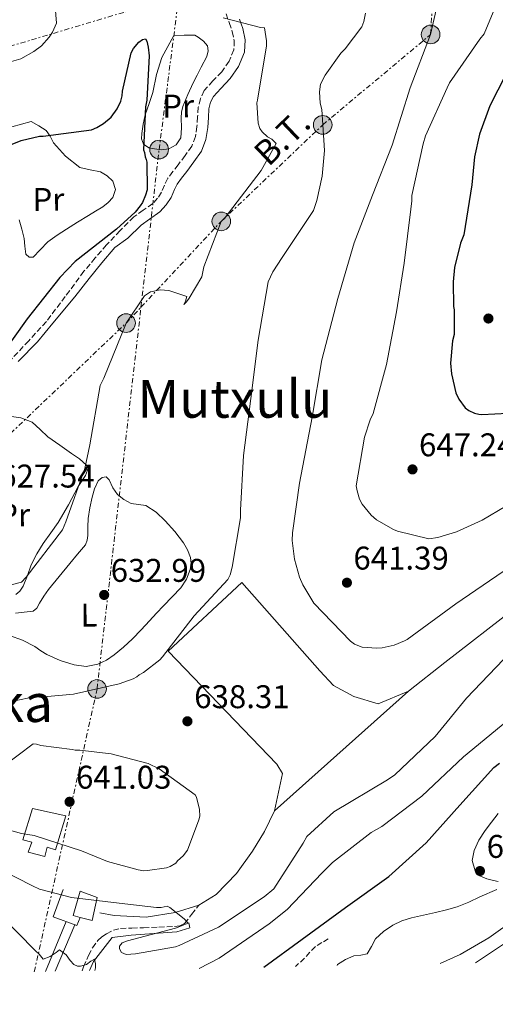
# Model space of a CAD drawing. Units: metres. Extents: x 637732 to 641181, y 4750633 to 4753016.
# Drawn here: x 638743 to 638888, y 4750643 to 4750943 of the extents above; entities that cross this region are included whole.
import ezdxf
from ezdxf.enums import TextEntityAlignment as Align

# ---------------------------------------------------------------- set-up
doc = ezdxf.new("R2010")
doc.units = ezdxf.units.M
doc.header["$MEASUREMENT"] = 0
for name, pattern in [('DGN Style 3', [2.435890702152634, 1.739921930109024, -0.6959687720436097]), ('DGN Style 5', [1.217945351076317, 0.5219765790327072, -0.6959687720436097]), ('DGN Style 7', [3.4798438602180486, 1.565929737098122, -0.6959687720436097, 0.5219765790327072, -0.6959687720436097])]:
    doc.linetypes.add(name, pattern=pattern)
for name, color, linetype, lineweight in [('Barranco lineal', 142, 'DGN Style 3', 13), ('Camino', 7, 'DGN Style 3', 0), ('Canal lineal de obra', 4, 'Continuous', 13), ('Canal lineal sin especificar', 4, 'Continuous', 13), ('Caseta-cabaña', 1, 'Continuous', 0), ('Cota de punto acotado terreno', 7, 'Continuous', 0), ('Curva de nivel directora', 30, 'Continuous', 30), ('Curva de nivel intermedia', 30, 'Continuous', 0), ('Depósito de agua a nivel', 4, 'Continuous', 0), ('Estanque', 4, 'Continuous', 0), ('Etiqueta de uso rústico', 92, 'Continuous', 0), ('Línea de cambio de uso (parcela vista)', 92, 'Continuous', 0), ('Línea de muro de contención', 1, 'Continuous', 13), ('Línea eléctrica', 6, 'DGN Style 7', 0), ('Margen derecho', 7, 'Continuous', 0), ('Poste tendido eléctrico', 7, 'Continuous', 0), ('Punto acotado terreno (símbolo)', 7, 'Continuous', 0), ('Senda', 7, 'DGN Style 3', 0), ('Tensión línea eléctrica', 7, 'Continuous', 0), ('Texto de rotulación de espacio menor sin especificar', 7, 'Continuous', 0), ('Texto de Área (paraje) menor', 7, 'Continuous', 0), ('Transformador', 7, 'Continuous', 0), ('Tubería', 7, 'Continuous', 0), ('Vaguada no vista', 142, 'DGN Style 5', 0)]:
    doc.layers.add(name, color=color, linetype=linetype, lineweight=lineweight)
doc.styles.add('Style-Arial', font='arial.ttf')

# ---------------------------------------------------------------- blocks, each defined once
blk = doc.blocks.new('5PATER')
at = {"layer": 'Vaguada no vista', "linetype": 'Continuous', "lineweight": 0}
h = blk.add_hatch(color=51, dxfattribs=at)
edge = h.paths.add_edge_path()
edge.add_ellipse((0, 0), major_axis=(-0.1095731443231308, -0.1110710700762829), ratio=0.9994222409660317, start_angle=0, end_angle=360)
blk = doc.blocks.new('5PELE')
at = {"layer": 'Transformador', "linetype": 'Continuous', "lineweight": 0}
h = blk.add_hatch(color=9, dxfattribs=at)
edge = h.paths.add_edge_path()
edge.add_arc((-2.000000476837158e-05, 0), 0.2850000000000001, 0, 360)
at = {"layer": 'Transformador', "color": 252, "linetype": 'Continuous', "lineweight": 0}
blk.add_circle((-2.000000476837158e-05, 0), 0.2850000000000001, dxfattribs=at)

msp = doc.modelspace()

# ---------------------------------------------------------------- linework, layer by layer
at = {"layer": 'Barranco lineal', "color": 142, "linetype": 'DGN Style 3', "lineweight": 13}
msp.add_polyline3d([(638762, 4750653.130000001, 628.8399999999965), (638762.4699999997, 4750654.310000001, 629.0399999999936), (638763.9800000006, 4750657.82, 630.8600000000006), (638765.1699999999, 4750660.100000001, 631.7299999999959), (638766.79, 4750662.380000001, 632.179999999993), (638768.04, 4750663.51, 632.3300000000017), (638769.4699999997, 4750664.380000001, 632.4900000000052), (638771.5499999998, 4750665.480000001, 632.8600000000006), (638773.75, 4750666.050000001, 633.1600000000036), (638777.2400000002, 4750666.17, 633.320000000007), (638780.7400000002, 4750666.26, 633.4799999999959), (638785.4600000001, 4750666.460000001, 633.7299999999959), (638790.1900000004, 4750666.680000001, 633.9700000000012), (638791.9100000003, 4750666.800000001, 633.9600000000064), (638793.3200000003, 4750667.529999999, 633.9799999999959), (638795.4699999997, 4750670.350000001, 634.2899999999936), (638797.6299999999, 4750673.180000001, 634.5899999999965)], dxfattribs=at)
at = {"layer": 'Camino', "color": 7, "linetype": 'DGN Style 3', "lineweight": 0}
msp.add_polyline3d([(638806.0100000014, 4750945.320000002, 629.979999999996), (638806.9499999981, 4750942.600000001, 629.8699999999953), (638807.889999999, 4750939.890000001, 629.779999999999), (638808.4999999994, 4750937.100000001, 629.529999999999), (638808.3799999985, 4750934.300000003, 629.300000000003), (638806.91, 4750930.820000002, 629.1199999999953), (638804.7199999974, 4750927.61, 628.9499999999972), (638801.949999998, 4750924.78, 628.5899999999965), (638799.3199999994, 4750921.87, 628.0800000000017), (638798.1499999982, 4750919.4, 627.4499999999971), (638797.4899999987, 4750916.750000002, 626.8899999999994), (638797.2899999976, 4750913.83, 626.7400000000051), (638797.1000000021, 4750910.910000001, 626.6100000000006), (638796.6200000015, 4750907.820000002, 626.3500000000058), (638795.5199999996, 4750904.910000003, 626.1300000000048), (638793.4899999979, 4750901.99, 626.0500000000029), (638791.370000001, 4750899.189999999, 626.0599999999978), (638789.7699999984, 4750897.130000001, 626.1199999999953), (638788.1799999992, 4750895.060000001, 626.1600000000036), (638787.1900000012, 4750892.970000002, 626.1900000000023), (638786.2800000015, 4750890.800000001, 626.2100000000064), (638785.0499999999, 4750888.980000001, 626.2599999999948), (638783.5700000003, 4750887.350000001, 626.279999999999), (638780.6900000013, 4750885.330000003, 626.1999999999972), (638777.8599999994, 4750883.300000002, 626.1000000000059), (638773.6000000014, 4750879.110000002, 625.9600000000065), (638769.4999999999, 4750874.740000002, 625.8200000000071), (638765.9899999984, 4750870.74, 625.6399999999995), (638762.5799999975, 4750866.680000002, 625.4400000000023), (638756.86, 4750858.99, 625.1600000000036), (638751.0899999986, 4750851.340000001, 624.9499999999971), (638745.6799999995, 4750845.470000002, 625.050000000003), (638740.2500000002, 4750839.62, 625.1499999999943)], dxfattribs=at)
at = {"layer": 'Canal lineal de obra', "color": 4, "linetype": 'Continuous', "lineweight": 13}
for points in [[(638820.7699999996, 4750702, 635.0099999999948), (638817.7800000003, 4750695.640000001, 634.5099999999948), (638814.0700000003, 4750689.619999999, 634.5500000000029), (638809.2100000001, 4750682.83, 634.5500000000029), (638803, 4750676.41, 634.5899999999965), (638797.6299999999, 4750673.180000001, 634.5899999999965)], [(638797.6299999999, 4750673.180000001, 634.5899999999965), (638790.4199999999, 4750670.9, 634.6100000000006), (638781.5599999997, 4750669.470000001, 634.7299999999959), (638771.8099999997, 4750669.970000001, 634.75), (638767.4600000001, 4750670.800000001, 634.7100000000064)]]:
    msp.add_polyline3d(points, dxfattribs=at)
at = {"layer": 'Canal lineal sin especificar', "color": 4, "linetype": 'Continuous', "lineweight": 13}
msp.add_polyline3d([(638894.1500000004, 4750763.720000001, 634.570000000007), (638872.8799999999, 4750747.230000001, 634.5899999999965), (638861.7300000006, 4750738.529999999, 634.6100000000006)], dxfattribs=at)
at = {"layer": 'Caseta-cabaña', "color": 1, "linetype": 'Continuous', "lineweight": 0}
msp.add_polyline3d([(638766.5800000001, 4750675.539999999, 637.8899999999994), (638765.0499999998, 4750668.439999999, 638.2200000000012), (638761.4199999999, 4750669.4, 638.9400000000023), (638759.25, 4750669.980000001, 638.9400000000023), (638761.4000000004, 4750677.42, 638.820000000007)], close=True, dxfattribs=at)
msp.add_polyline3d([(638761.4199999999, 4750669.4, 638.9400000000023), (638765.0499999998, 4750668.439999999, 638.2200000000012), (638766.5800000001, 4750675.539999999, 637.8899999999994), (638761.4000000004, 4750677.42, 638.820000000007), (638759.25, 4750669.980000001, 638.9400000000023), (638761.4199999999, 4750669.4, 638.9400000000023)], dxfattribs=at)
at = {"layer": 'Curva de nivel directora', "color": 30, "linetype": 'Continuous', "lineweight": 30, "flags": 128}
for points, elevation in [([(638764.8399999995, 4750909.9), (638766.4800000001, 4750910.590000002), (638768.4999999984, 4750911.77), (638770.9100000003, 4750913.730000002), (638772.7199999985, 4750916.26), (638773.8600000006, 4750918.590000001), (638774.2299999995, 4750920.24), (638774.3199999989, 4750921.689999999), (638777.019999999, 4750933.420000002), (638777.6899999996, 4750934.680000001), (638779.3199999989, 4750936.630000001), (638780.4700000001, 4750937.42), (638781.3399999996, 4750937.619999999), (638781.829999999, 4750936.939999999), (638782.2299999992, 4750935.109999999), (638782.4500000004, 4750932.500000001), (638781.7899999989, 4750918.950000001), (638781.42, 4750916.91), (638780.7599999984, 4750903.750000002), (638781.0600000002, 4750902.980000001), (638781.269999998, 4750901.630000001), (638781.5599999987, 4750900.859999999), (638781.7599999999, 4750899.99), (638781.8400000002, 4750891.57), (638781.3699999986, 4750889.920000001), (638780.4199999986, 4750887.689999999), (638779.7500000005, 4750886.619999999), (638778.2199999993, 4750884.770000001), (638772.5599999998, 4750879.490000002), (638759.8700000006, 4750869.710000002), (638755.17, 4750864.83), (638745.219999999, 4750852.170000001), (638736.0500000003, 4750839.41)], 625.0000000000001), ([(638894.0700000009, 4750931.780000002), (638886.5599999984, 4750917.150000001), (638883.4400000004, 4750908.58), (638881.8800000002, 4750901.580000001), (638881.0499999988, 4750893.029999999), (638878.6599999993, 4750877.850000001), (638877.6, 4750875.310000001), (638875.7999999983, 4750867.83), (638875.349999999, 4750863.490000002), (638875.539999999, 4750855.91), (638875.729999999, 4750854.890000001), (638875.6699999986, 4750847.369999999), (638875.2100000004, 4750845.440000001), (638874.5499999989, 4750838.640000001), (638874.8799999997, 4750835.330000001), (638876.1899999996, 4750829.62), (638877.1100000005, 4750827.65), (638879.0599999994, 4750825.010000001), (638880.2100000005, 4750824.180000001), (638881.9000000004, 4750823.41), (638883.2300000002, 4750823.07), (638884.1899999991, 4750822.95), (638892.0700000004, 4750823.320000002)], 650.0000000000001), ([(638740.1200000006, 4750905.33), (638743.3899999984, 4750906.619999999), (638748.9899999998, 4750907.92), (638750.0599999982, 4750907.930000001), (638764.8399999995, 4750909.9)], 625.0000000000001), ([(638817.5199999983, 4750654.25), (638829.2100000004, 4750662.800000002), (638842.4699999995, 4750672.490000002), (638855.7399999998, 4750681.890000002), (638867.1700000005, 4750692.150000001), (638877.4199999988, 4750703.66), (638887.7699999999, 4750715.16), (638889.5899999995, 4750716.530000002)], 625.0000000000001)]:
    msp.add_lwpolyline(points, dxfattribs=dict(at, elevation=elevation))
at = {"layer": 'Curva de nivel intermedia', "color": 30, "linetype": 'Continuous', "lineweight": 0, "flags": 128}
for points, elevation in [([(638740.4400000002, 4750930.71), (638743.3200000013, 4750931.58), (638747.2799999998, 4750933.779999999), (638749.5500000007, 4750935.489999999), (638751.9300000013, 4750938.149999999), (638752.9999999997, 4750939.73), (638754.1799999998, 4750942.389999999), (638753.5000000005, 4750951.41)], 630), ([(638871.6299999997, 4750952.850000001), (638868.5099999993, 4750938.980000001), (638862.270000001, 4750922.680000001), (638856.7600000014, 4750905.180000001), (638850.7599999999, 4750889.970000001), (638845.1100000015, 4750875.350000001), (638840.2000000008, 4750858.34), (638835.3100000003, 4750839.640000001), (638832.3300000008, 4750822.17), (638828.4200000013, 4750802.029999998), (638826.26, 4750786.850000001), (638826.1600000017, 4750784.440000001), (638826.9400000017, 4750778.789999999), (638828.4300000004, 4750773.269999999), (638829.4100000015, 4750770.989999998), (638832.8300000015, 4750765.359999998), (638844.0000000006, 4750753.789999999), (638845.2200000011, 4750752.83), (638847.6300000006, 4750751.889999999), (638852.0899999997, 4750751.569999999), (638853.6500000021, 4750751.699999999), (638857.3700000015, 4750752.58), (638860.4900000017, 4750753.809999999), (638861.3300000001, 4750754.300000001), (638876.1600000004, 4750765.140000001), (638890.6399999999, 4750775.01)], 640.0000000000001), ([(638848.5600000004, 4750945.46), (638848.1, 4750942.930000001), (638847.5099999999, 4750941.359999998), (638842.3900000014, 4750934.579999999), (638841.0800000015, 4750933.24), (638836.3200000006, 4750926.58), (638834.9000000012, 4750923.800000002), (638834.5599999992, 4750921.510000001), (638834.7100000011, 4750918.019999999), (638835.2099999996, 4750916.099999999), (638836.0400000011, 4750903.59), (638835.3900000007, 4750895.759999999), (638833.7700000004, 4750888.289999999), (638832.7100000007, 4750885.269999999), (638823.0900000005, 4750870.859999998), (638820.2400000007, 4750866.509999999), (638818.8200000012, 4750863.480000001), (638815.8500000008, 4750845.65), (638813.6, 4750827.81), (638811.3400000001, 4750810.46), (638810.4000000014, 4750793.73), (638810.4200000014, 4750791.439999999), (638807.9100000013, 4750776.369999999), (638807.2099999995, 4750773.960000002), (638806.5000000009, 4750772.63), (638796.2400000015, 4750761.470000002), (638786.6000000011, 4750748.99), (638785.7699999998, 4750748.02), (638780.7500000016, 4750744.24), (638779.4300000007, 4750743.51), (638778.7100000009, 4750742.899999999), (638777.6300000015, 4750742.289999999), (638773.3100000008, 4750740.689999999), (638759.380000001, 4750737.56), (638749.1600000019, 4750736.619999998), (638747.2300000007, 4750736.730000001), (638737.6200000016, 4750734.720000001)], 635), ([(638887.5800000001, 4750945.769999999), (638884.8700000009, 4750939.13), (638883.5600000012, 4750937.55), (638874.2900000019, 4750924.230000001), (638873.5800000011, 4750922.659999999), (638866.9699999993, 4750908.039999999), (638866.2699999998, 4750905.63), (638862.8000000007, 4750889.829999999), (638862.8099999997, 4750888.140000002), (638862.4700000001, 4750885.609999998), (638860.4500000017, 4750869.109999998), (638858.050000001, 4750854.279999998), (638855.0600000003, 4750838.25), (638850.9800000011, 4750823.29), (638850.0300000012, 4750821.359999998), (638848.2699999998, 4750816.05), (638845.7599999997, 4750801.220000001), (638846.01, 4750799.659999999), (638846.760000001, 4750797.140000001), (638847.6100000005, 4750795.58), (638850.2900000004, 4750792.23), (638851.9900000015, 4750790.800000002), (638857.1900000004, 4750787.84), (638858.3900000007, 4750787.369999998), (638867.9200000016, 4750785.05), (638870.6900000009, 4750785.430000001), (638876.450000001, 4750787.17), (638884.2400000006, 4750790.73), (638898.7300000013, 4750799.279999999)], 645), ([(638805.0800000017, 4750944.029999999), (638816.5400000014, 4750941.130000001), (638817.7400000016, 4750941.019999999), (638818.3800000009, 4750937.05), (638818.3899999999, 4750935.489999999), (638815.6500000019, 4750918.970000001), (638815.4200000016, 4750918.130000001), (638815.8300000007, 4750911.869999997), (638816.3300000012, 4750910.31), (638817.0599999999, 4750909.239999999), (638818.6400000004, 4750907.690000001)], 630), ([(638818.6400000004, 4750907.690000001), (638819.9700000002, 4750906.98), (638821.3, 4750905.66), (638816.6799999999, 4750897.439999999), (638805.7300000021, 4750883.140000002), (638804.5400000007, 4750881.930000001), (638799.2400000012, 4750868.039999999), (638798.5500000004, 4750865.029999999), (638794.7500000007, 4750858.489999999), (638793.9200000013, 4750857.4), (638793.0899999999, 4750856.550000002), (638793.5599999992, 4750857.52), (638794.030000001, 4750858.970000001), (638788.4699999997, 4750860.850000001), (638785.8200000012, 4750861.06), (638782.9400000023, 4750860.439999999), (638781.0300000011, 4750859.220000001), (638775.4400000009, 4750850.859999998), (638768.6100000002, 4750834.07), (638767.5500000007, 4750831.779999999), (638764.3299999998, 4750813.699999998), (638762.8300000001, 4750806.460000001), (638757.0800000011, 4750790.17), (638756.0100000005, 4750787.75), (638744.9500000008, 4750773.329999999), (638743.5200000004, 4750771.749999999), (638731.2699999993, 4750768.640000001)], 630), ([(638791.7000000018, 4750660.81), (638803.6900000013, 4750666.449999999), (638817.6900000003, 4750675.720000001), (638820.5600000003, 4750678.15), (638829.5800000015, 4750692.069999999), (638830.6500000021, 4750694.13), (638838.890000001, 4750701.66), (638855.2900000005, 4750711.430000001), (638857.5700000004, 4750712.9), (638869.8600000016, 4750724.680000001), (638879.5100000009, 4750736.319999998), (638892.9800000001, 4750750.519999999)], 635), ([(638797.7800000015, 4750653.850000001), (638803.8500000001, 4750656.980000001), (638819.1699999999, 4750667.470000001), (638824.6700000007, 4750671.850000001), (638835.2800000012, 4750682.890000002), (638838.4999999999, 4750686.17), (638850.3399999996, 4750695.300000001), (638853.5700000017, 4750697.13), (638865.7700000014, 4750706.390000001), (638878.5400000009, 4750718.41), (638891.7999999999, 4750729.359999998)], 630), ([(638733.2000000004, 4750712.039999999), (638747.0700000019, 4750722.389999999), (638748.0399999998, 4750722.279999999), (638749.3600000008, 4750721.929999999), (638759.0000000012, 4750720.689999999), (638759.8500000006, 4750720.449999999)], 640.0000000000001), ([(638759.8500000006, 4750720.449999999), (638761.29, 4750720.469999999), (638770.9300000003, 4750719.350000001), (638782.1500000008, 4750716.439999999), (638785.5300000005, 4750714.779999998), (638796.5600000012, 4750706.81), (638796.920000001, 4750706.09), (638797.9200000003, 4750702.369999998), (638797.9400000002, 4750700.33), (638797.7000000011, 4750699.239999999), (638794.1700000018, 4750689.939999999), (638792.8700000008, 4750688.249999999), (638791.19, 4750686.67), (638790.6, 4750685.940000001), (638788.9200000013, 4750684.960000001), (638787.8399999995, 4750684.59), (638781.9500000019, 4750683.699999998), (638780.8700000001, 4750683.689999999), (638779.1800000004, 4750683.92), (638769.7700000004, 4750686.480000001), (638761.7999999997, 4750689.779999998), (638747.3200000002, 4750694.470000001), (638743.4600000001, 4750695.039999999), (638733.9300000013, 4750697.720000001)], 640.0000000000001), ([(638732.140000001, 4750686.529999998), (638746.890000001, 4750679.08), (638748.9500000018, 4750678.01), (638758.7199999995, 4750675.449999998), (638775.1000000011, 4750673.550000001), (638784.7400000015, 4750672.429999999), (638786.190000002, 4750672.439999999), (638787.9900000015, 4750672.819999999), (638788.8300000018, 4750672.46), (638793.2000000017, 4750669.009999999), (638794.4100000008, 4750667.699999998), (638790.5799999998, 4750666.099999999), (638775.9200000014, 4750662.24), (638774.2400000006, 4750661.619999999), (638773.4100000013, 4750660.649999999), (638773.4200000003, 4750659.810000001), (638774.0300000005, 4750658.729999999), (638775.4800000011, 4750658.140000002), (638778.3700000013, 4750658.289999999), (638790.5000000015, 4750660.439999999), (638791.7000000018, 4750660.81)], 635), ([(638736.5800000001, 4750670.48), (638747.7500000015, 4750659.259999999), (638748.8400000001, 4750658.189999998), (638750.0600000004, 4750656.63), (638752.2199999996, 4750657.49), (638754.1300000007, 4750658.710000001), (638755.0899999996, 4750659.560000001), (638757.1500000004, 4750658.019999999), (638758.3700000008, 4750656.220000001), (638759.4600000017, 4750655.029999999), (638760.5500000003, 4750654.560000001), (638761.5100000012, 4750654.569999999), (638763.3100000005, 4750655.060000001), (638764.6300000015, 4750656.039999999), (638765.8200000006, 4750656.65), (638766.0800000001, 4750655.210000001), (638766.0900000011, 4750653.999999999), (638765.9200000013, 4750653.21)], 630), ([(638871.3800000015, 4750655.350000001), (638877.5400000017, 4750658.060000001), (638886.3100000003, 4750663.199999999), (638894.4400000019, 4750669)], 620)]:
    msp.add_lwpolyline(points, dxfattribs=dict(at, elevation=elevation))
at = {"layer": 'Depósito de agua a nivel', "color": 4, "linetype": 'Continuous', "lineweight": 0}
msp.add_polyline3d([(638757.0499999998, 4750700.390000001, 642.1600000000036), (638753.8600000005, 4750690.09, 641.779999999999), (638751.2999999998, 4750690.84, 641.7899999999936), (638750.6500000004, 4750687.99, 641.8300000000017), (638745.4800000006, 4750689.34, 641.820000000007), (638746.6100000005, 4750692.390000001, 641.820000000007), (638743.8499999996, 4750693.09, 641.820000000007), (638746.8600000005, 4750702.66, 641.820000000007)], close=True, dxfattribs=at)
msp.add_polyline3d([(638753.8600000005, 4750690.09, 641.779999999999), (638751.2999999998, 4750690.84, 641.7899999999936), (638750.6500000004, 4750687.99, 641.8300000000017), (638745.4800000006, 4750689.34, 641.820000000007), (638746.6100000005, 4750692.390000001, 641.820000000007), (638743.8499999996, 4750693.09, 641.820000000007), (638746.8600000005, 4750702.66, 642.1600000000036), (638757.0499999998, 4750700.390000001, 642.1600000000036), (638753.8600000005, 4750690.09, 641.779999999999)], dxfattribs=at)
at = {"layer": 'Estanque', "color": 4, "linetype": 'Continuous', "lineweight": 0, "extrusion": (0.001087855160002441, 0.0009701989500276844, 0.9999989376420099), "elevation": 5939.109888615829, "flags": 128}
msp.add_lwpolyline([(638819.7011682014, 4750698.473765336), (638860.6612309943, 4750735.003782528)], dxfattribs=at)
at = {"layer": 'Estanque', "color": 4, "linetype": 'Continuous', "lineweight": 0}
msp.add_polyline3d([(638845.0099999999, 4750736.859999999, 634.2899999999936), (638852.4500000002, 4750734.609999999, 634.6100000000006), (638861.7300000006, 4750738.529999999, 634.9600000000064), (638820.7699999996, 4750702, 635.0399999999936), (638823.2199999997, 4750713.33, 635.0399999999936), (638821.5599999997, 4750716.210000001, 635.0099999999948), (638788.2699999996, 4750750.74, 635.0099999999948), (638810.8499999996, 4750771.67, 634.7299999999959), (638834.6200000001, 4750744.680000001, 634.3699999999953), (638838.7999999998, 4750740.180000001, 634.3099999999977)], close=True, dxfattribs=at)
msp.add_polyline3d([(638861.7300000006, 4750738.529999999, 634.9600000000064), (638852.4500000002, 4750734.609999999, 634.6100000000006), (638845.0099999999, 4750736.859999999, 634.2899999999936), (638838.7999999998, 4750740.180000001, 634.3099999999977), (638834.6200000001, 4750744.680000001, 634.3699999999953), (638810.8499999996, 4750771.67, 634.7299999999959), (638788.2699999996, 4750750.74, 635.0099999999948), (638821.5599999997, 4750716.210000001, 635.0099999999948), (638823.2199999997, 4750713.33, 635.0399999999936), (638820.7699999996, 4750702, 635.0399999999936)], dxfattribs=at)
at = {"layer": 'Línea de cambio de uso (parcela vista)', "color": 92, "linetype": 'Continuous', "lineweight": 0}
for points in [[(638796.4100000003, 4750938.779999999, 628.6199999999953), (638793.2400000002, 4750938.720000001, 628.4900000000052), (638790.0800000001, 4750938.66, 628.3600000000006), (638788.2400000002, 4750935.33, 628.1600000000036), (638786.4000000004, 4750932, 627.9600000000064), (638784.7300000006, 4750926.75, 627.779999999999), (638783.5999999996, 4750921.300000001, 627.5899999999965), (638782.4500000002, 4750917.880000001, 627.1600000000036), (638781.3099999997, 4750914.41, 626.6300000000047), (638780.6699999999, 4750911.57, 626.3999999999943), (638780.2699999996, 4750908.730000001, 626.3399999999965), (638780.1500000004, 4750907.100000001, 626.5399999999936), (638780.7800000003, 4750905.480000001, 626.7200000000012), (638782.3499999996, 4750904.42, 626.7100000000064), (638784.1100000005, 4750904.060000001, 626.6999999999971), (638786.3099999997, 4750903.730000001, 626.6699999999983), (638788.5099999999, 4750904.039999999, 626.6499999999943), (638790.7999999998, 4750905.32, 626.6900000000023), (638792.2199999997, 4750907.390000001, 626.8399999999965), (638792.3499999996, 4750910.439999999, 627.0899999999965), (638792.2300000006, 4750913.480000001, 627.3500000000058), (638792.4100000003, 4750915.24, 627.4700000000012), (638792.7999999998, 4750916.980000001, 627.5800000000017), (638794.3099999997, 4750920.640000001, 627.9900000000052), (638795.9900000002, 4750924.180000001, 628.3099999999977), (638797.2000000002, 4750926.58, 628.3500000000058), (638798.4199999999, 4750928.970000001, 628.3600000000006), (638800.0700000003, 4750932.289999999, 628.4100000000036), (638800.5099999999, 4750933.99, 628.4400000000023), (638800.2999999998, 4750935.560000001, 628.4700000000012), (638799.0800000001, 4750936.960000001, 628.6199999999953), (638797.4400000004, 4750938.119999999, 628.7400000000052), (638796.4100000003, 4750938.779999999, 628.6199999999953)], [(638746.4699999997, 4750912.42, 626.279999999999), (638743.5199999996, 4750911.609999999, 626.1000000000058), (638740.5700000003, 4750910.800000001, 625.9100000000036)], [(638742.8099999997, 4750882.41, 623.820000000007), (638743.5800000001, 4750879.529999999, 623.4900000000052), (638744.3099999997, 4750876.640000001, 623.1600000000036), (638744.4699999997, 4750874.300000001, 623.1000000000058), (638744.8300000001, 4750871.939999999, 623.0599999999977), (638745.8600000005, 4750871.02, 622.8800000000047), (638747.0700000003, 4750871, 622.75), (638749.2400000002, 4750873.279999999, 622.8600000000006), (638751.5499999998, 4750875.680000001, 622.9700000000012), (638754.3700000001, 4750877.67, 623.0800000000017), (638757.25, 4750879.59, 623.1999999999971), (638760.5999999996, 4750881.67, 623.3099999999977), (638763.9699999997, 4750883.75, 623.4400000000023), (638766.1500000004, 4750885.060000001, 623.5500000000029), (638768.3399999999, 4750886.380000001, 623.679999999993), (638769.9900000002, 4750887.67, 623.779999999999), (638771.3899999997, 4750889.24, 623.8800000000047), (638772.1900000004, 4750891.680000001, 623.8800000000047), (638771.4100000003, 4750894.180000001, 623.8500000000058), (638769.7000000002, 4750895.850000001, 623.9499999999971), (638767.6500000004, 4750897.039999999, 624.1699999999983), (638764.4199999999, 4750897.619999999, 624.6100000000006), (638761.2999999998, 4750898.369999999, 625.0599999999977), (638756.9400000004, 4750901.779999999, 625.7200000000012), (638753.2199999997, 4750905.9, 626.3699999999953), (638752.2400000002, 4750907.939999999, 626.6699999999983), (638751.0199999996, 4750909.680000001, 626.75), (638748.7400000002, 4750911.050000001, 626.5099999999948), (638746.4699999997, 4750912.42, 626.279999999999)], [(638741.7100000001, 4750768.050000001, 629.8300000000017), (638742.9800000006, 4750769.050000001, 629.7599999999948), (638744.0300000003, 4750770.51, 629.6999999999971), (638745.3499999996, 4750773.84, 629.6999999999971), (638746.4400000004, 4750777.100000001, 629.6999999999971), (638748.2100000001, 4750780.380000001, 629.6999999999971), (638750.1299999999, 4750783.58, 629.6999999999971), (638752.4199999999, 4750786.800000001, 629.6999999999971), (638754.7100000001, 4750790.01, 629.6999999999971), (638757.8799999999, 4750795.430000001, 629.8099999999977), (638760.8300000001, 4750800.980000001, 629.929999999993), (638763, 4750804.32, 629.8699999999953), (638763.6600000003, 4750805.980000001, 629.8000000000029), (638763.2999999998, 4750807.449999999, 629.6999999999971), (638761.2000000002, 4750809.380000001, 629.5), (638758.8099999997, 4750811.029999999, 629.1499999999943), (638755.1600000003, 4750813.600000001, 628.3099999999977), (638751.5300000003, 4750816.16, 627.429999999993), (638749.2400000002, 4750818.42, 626.8999999999943), (638746.7300000006, 4750820.640000001, 626.4400000000023), (638743.2599999999, 4750821.9, 626.2400000000052), (638739.7199999997, 4750822.5, 626.1000000000058)], [(638741.6299999999, 4750762.34, 631.0899999999965), (638744.3399999999, 4750762.609999999, 630.8699999999953), (638747.0499999998, 4750762.869999999, 630.6399999999994), (638748.1699999999, 4750763.83, 630.570000000007), (638748.9600000001, 4750765.359999999, 630.5599999999977), (638750.29, 4750767.460000001, 630.570000000007), (638751.7000000002, 4750769.49, 630.6100000000006), (638754.9600000001, 4750773.51, 630.7899999999936), (638758.2599999999, 4750777.5, 630.9700000000012), (638760.6500000004, 4750780.33, 631.0200000000041), (638763.0300000003, 4750783.210000001, 631.029999999999), (638763.5800000001, 4750784.560000001, 631.0099999999948), (638763.7300000006, 4750786.050000001, 630.9900000000052), (638763.7800000003, 4750788.65, 631.0099999999948), (638763.8700000001, 4750791.24, 631.029999999999), (638764.3899999997, 4750794.51, 631.0599999999977), (638765.0800000001, 4750797.76, 631.1100000000006), (638765.7999999998, 4750800.25, 631.2299999999959), (638766.9000000004, 4750802.66, 631.3699999999953), (638768.0899999999, 4750803.74, 631.320000000007), (638769.3700000001, 4750803.949999999, 631.3000000000029), (638770.2699999996, 4750802.980000001, 631.3999999999943), (638771.3799999999, 4750800.609999999, 631.5800000000017), (638772.79, 4750798.49, 631.779999999999), (638774.7699999996, 4750796.980000001, 631.9799999999959), (638776.9699999997, 4750795.76, 632.1999999999971), (638779.2599999999, 4750795.529999999, 632.5), (638781.5, 4750795.189999999, 632.8099999999977), (638784.6100000005, 4750793.109999999, 633.2700000000041), (638787.3899999997, 4750790.539999999, 633.6600000000036), (638790.2999999998, 4750787.279999999, 633.9700000000012), (638792.9400000004, 4750783.77, 634.2100000000064), (638794.1900000004, 4750781.59, 634.3500000000058), (638795.0899999999, 4750779.27, 634.4499999999971), (638795.3499999996, 4750777.430000001, 634.4499999999971), (638795.0599999997, 4750775.59, 634.3600000000006), (638793.9400000004, 4750772.67, 634.0399999999936), (638792.2100000001, 4750770.08, 633.7200000000012), (638789.5499999998, 4750767.310000001, 633.570000000007), (638786.8899999997, 4750764.550000001, 633.570000000007), (638784.7699999996, 4750762.27, 633.6699999999983), (638782.6500000004, 4750759.99, 633.7700000000041), (638780.0599999997, 4750757.24, 633.8000000000029), (638777.4500000002, 4750754.52, 633.8300000000017), (638774.7000000002, 4750751.970000001, 634.0399999999936), (638771.7699999996, 4750749.58, 634.1999999999971), (638769.4199999999, 4750747.949999999, 634.1600000000036), (638766.8499999996, 4750746.710000001, 634.1000000000058), (638763.2199999997, 4750746.060000001, 634.0099999999948)], [(638763.2199999997, 4750746.060000001, 634.0099999999948), (638759.5599999997, 4750746.52, 633.9199999999983), (638755.3200000003, 4750747.810000001, 633.929999999993), (638751.2699999996, 4750749.65, 633.8800000000047), (638749.4100000003, 4750750.850000001, 633.6699999999983), (638747.5700000003, 4750752.08, 633.3399999999965), (638743.75, 4750754.029999999, 632.5899999999965), (638739.8200000003, 4750755.51, 631.9400000000023)], [(638889.1699999999, 4750680.350000001, 621.5), (638887.7199999997, 4750680.710000001, 621.7599999999948), (638885.6299999999, 4750681.24, 621.6999999999971), (638883.5499999998, 4750682.119999999, 621.6600000000036), (638882.0700000003, 4750683.65, 621.8899999999994), (638881.2400000002, 4750686.789999999, 622.3999999999943), (638881.79, 4750689.880000001, 622.75), (638883.25, 4750692.99, 622.8600000000006), (638885.1200000001, 4750695.939999999, 622.9700000000012), (638887.1100000005, 4750698.52, 623.2400000000052), (638889.1100000005, 4750701.100000001, 623.4499999999971)], [(638839.9800000006, 4750654.710000001, 622.0599999999977), (638840.0700000003, 4750655.02, 622.0899999999965), (638842.4600000001, 4750656.560000001, 622), (638845.0499999998, 4750657.720000001, 621.9100000000036), (638847.1399999997, 4750657.9, 621.8800000000047), (638849.1500000004, 4750658.300000001, 621.8800000000047), (638850.4800000006, 4750660.52, 622.2700000000041), (638851.6399999997, 4750662.9, 622.6999999999971), (638854.1100000005, 4750665.16, 622.8300000000017), (638856.9100000003, 4750667.050000001, 622.7700000000041), (638859.75, 4750668.369999999, 622.5899999999965), (638862.6799999997, 4750669.33, 622.3600000000006), (638866.3499999996, 4750670.119999999, 621.9400000000023), (638870.0199999996, 4750670.9, 621.6300000000047), (638873.3399999999, 4750671.720000001, 621.5899999999965), (638876.6399999997, 4750672.65, 621.5599999999977), (638880.1399999997, 4750674.050000001, 621.5200000000041), (638883.5499999998, 4750675.720000001, 621.4799999999959), (638888.7599999999, 4750677.930000001, 621.3899999999994)], [(638891.1100000005, 4750661.5, 619.7599999999948), (638885.8700000001, 4750658.02, 619.9100000000036), (638882.1799999997, 4750655.560000001, 619.820000000007)]]:
    msp.add_polyline3d(points, dxfattribs=at)
at = {"layer": 'Línea de muro de contención', "color": 1, "linetype": 'Continuous', "lineweight": 13}
for points in [[(638756.2199999997, 4750677.91, 635.8099999999977), (638753.1600000003, 4750669.640000001, 635.8300000000017), (638760.3600000005, 4750667, 635.6199999999953), (638761.4199999999, 4750669.4, 635.679999999993)], [(638794.5800000001, 4750667.75, 635.1499999999943), (638794.9000000004, 4750666.230000001, 635.3899999999994), (638790.9600000001, 4750664.980000001, 635.1499999999943), (638776.9900000002, 4750663.949999999, 635.1499999999943), (638771.2199999997, 4750663.289999999, 634.6600000000036), (638765.5099999999, 4750655.949999999, 630.2299999999959), (638764.2400000002, 4750653.17, 629.6100000000006)]]:
    msp.add_polyline3d(points, dxfattribs=at)
at = {"layer": 'Línea eléctrica', "color": 6, "linetype": 'DGN Style 7', "lineweight": 0}
for points in [[(638747.3999999987, 4750652.83, 628.070000000007), (638766.579999999, 4750739.17, 635), (638779.9996356285, 4750855.728311991, 629.1111999999994), (638785.5399999999, 4750903.850000001, 626.679999999993), (638791.589380212, 4750950.775039105, 630.0322000000015), (638804.4699999997, 4751050.689999999, 637.1699999999983), (638825.04, 4751231.279999999, 655), (638847.9999999999, 4751424.600000001, 692.529999999999), (638870.2199999997, 4751629.269999999, 735), (638850.4499999996, 4751933.730000001, 705), (638833.6200000009, 4752129.619999998, 730), (638820.2800000013, 4752309.710000001, 745), (638807.3299999986, 4752536.570000002, 722.1000000000058), (638894.9499999998, 4752712.140000001, 675), (638973.1000000007, 4752885.449999999, 675), (639083.1299999997, 4752957.259999999, 670), (639174.7361677219, 4752947.138069662, 658.4364999999962), (639201.9600000009, 4752944.130000002, 655), (639334.7500000007, 4752979.05, 637.570000000007)], [(638257.2100000002, 4750642.890000001, 604.9100000000036), (638256.8799999994, 4750644.359999998, 605), (638257.9999999992, 4750718.98, 630), (638365.7938175523, 4750772.943054709, 633.3733999999968), (638616.52, 4750898.460000001, 641.2200000000012), (638791.589380212, 4750950.775039105, 646.0029000000068), (638870.4449218302, 4750974.339015504, 648.1572000000015), (638899.8299999993, 4750983.12, 648.9600000000064), (639041.1609545569, 4751026.66538001, 623.5853000000062), (639128.5799999976, 4751053.600000001, 607.8899999999994)], [(638641.3399999995, 4750719.880000001, 625), (638663.284992448, 4750741.028583952, 625.7920000000013), (638691.489999998, 4750768.210000002, 626.8099999999977), (638730.0899999996, 4750807.550000001, 626.0899999999965), (638775.4400000013, 4750850.86, 630), (638779.9996356285, 4750855.728311991, 630), (638804.539999999, 4750881.929999999, 630), (638835.530000002, 4750911.38, 635), (638868.5100000021, 4750938.98, 640), (638870.4449218302, 4750974.339015504, 643.735400000005), (638871.1000000006, 4750986.31, 645), (638877.4400000017, 4751017.079999999, 650), (638879.6900000025, 4751026.42, 648.8500000000058)]]:
    msp.add_polyline3d(points, dxfattribs=at)
at = {"layer": 'Margen derecho', "color": 7, "linetype": 'Continuous', "lineweight": 0}
msp.add_polyline3d([(638810.0799999973, 4750943.690000001, 629.8699999999953), (638811.0899999999, 4750940.790000001, 629.779999999999), (638811.8399999986, 4750937.390000002, 629.529999999999), (638811.6599999998, 4750933.560000001, 629.300000000003), (638809.8400000003, 4750929.220000002, 629.1199999999953), (638807.3000000013, 4750925.5, 628.9499999999972), (638804.3700000008, 4750922.5, 628.5899999999965), (638802.1099999989, 4750920.010000001, 628.0800000000017), (638801.2899999986, 4750918.28, 627.4499999999971), (638800.7800000012, 4750916.230000001, 626.8899999999994), (638800.6000000001, 4750913.610000002, 626.7400000000051), (638800.399999999, 4750910.540000002, 626.6100000000006), (638799.8400000001, 4750906.960000002, 626.3500000000058), (638798.4699999979, 4750903.36, 626.1300000000048), (638796.1799999989, 4750900.050000001, 626.0500000000029), (638793.9999999997, 4750897.170000002, 626.0599999999978), (638792.3900000004, 4750895.100000001, 626.1199999999953), (638791.0200000001, 4750893.32, 626.1600000000036), (638790.2199999976, 4750891.619999999, 626.1900000000023), (638789.2199999986, 4750889.220000001, 626.2100000000064), (638787.6600000006, 4750886.920000001, 626.2599999999948), (638785.7699999998, 4750884.850000001, 626.279999999999), (638782.6099999992, 4750882.630000002, 626.1999999999972), (638780.010000002, 4750880.760000001, 626.1000000000059), (638775.9699999985, 4750876.790000001, 625.9600000000065), (638772.0100000021, 4750873.980000001, 625.830000000002), (638768.0499999991, 4750869.27, 625.6399999999995), (638764.1299999988, 4750864.460000002, 625.4100000000037), (638759.7899999979, 4750858.920000001, 625.2200000000013), (638753.1099999992, 4750850.810000001, 624.9700000000012), (638748.3900000007, 4750845.180000001, 625.029999999999), (638742.4699999975, 4750839.130000001, 625.1399999999994)], dxfattribs=at)
at = {"layer": 'Senda', "color": 7, "linetype": 'DGN Style 3', "lineweight": 0}
msp.add_polyline3d([(638837.219999999, 4750662.910000001, 623.1000000000059), (638835.27, 4750661.710000001, 623.1199999999955), (638833.3299999976, 4750660.510000001, 623.1300000000047), (638831.5899999987, 4750658.830000003, 623.1699999999984), (638829.9899999984, 4750656.960000001, 623.229999999996), (638827.1799999987, 4750654.450000001, 623.3399999999965)], dxfattribs=at)
at = {"layer": 'Tubería', "color": 7, "linetype": 'Continuous', "lineweight": 0, "extrusion": (-0.183720968505751, -0.447015350297739, 0.8754563851669017), "elevation": -2240418.134061397, "flags": 128}
msp.add_lwpolyline([(-1215118.15017143, 4059664.234567074), (-1215118.15017143, 4059645.364188173)], dxfattribs=at)
at = {"layer": 'Tubería', "color": 7, "linetype": 'Continuous', "lineweight": 0, "extrusion": (-0.1976430673037927, -0.4664114175672403, 0.8622050843677888), "elevation": -2341463.8185099, "flags": 128}
msp.add_lwpolyline([(-1265422.374732933, 3986598.017869742), (-1265422.374732933, 3986615.942718413)], dxfattribs=at)

# ---------------------------------------------------------------- block references
at = {"layer": 'Poste tendido eléctrico', "color": 7, "linetype": 'Continuous', "lineweight": 0, "xscale": 10, "yscale": 10, "zscale": 10}
for p in [(638868.5100000021, 4750938.98, 640), (638835.530000002, 4750911.38, 635), (638785.5399999999, 4750903.850000001, 626.679999999993), (638804.539999999, 4750881.929999999, 630), (638775.4400000013, 4750850.86, 630), (638766.579999999, 4750739.17, 635)]:
    msp.add_blockref('5PELE', p, dxfattribs=at)
at = {"layer": 'Punto acotado terreno (símbolo)', "color": 7, "linetype": 'Continuous', "lineweight": 0, "xscale": 10, "yscale": 10, "zscale": 10}
for p in [(638886.1600000006, 4750852.26, 652.660000000004), (638862.9699999985, 4750806.199999999, 647.2400000000052), (638842.9299999999, 4750771.61, 641.39), (638768.7499999988, 4750767.870000001, 632.9900000000052), (638794.1900000018, 4750729.300000001, 638.3099999999981), (638758.1799999987, 4750704.720000003, 641.029999999999), (638883.5900000001, 4750683.590000001, 623.8200000000065)]:
    msp.add_blockref('5PATER', p, dxfattribs=at)

# ---------------------------------------------------------------- texts
at = {"layer": 'Cota de punto acotado terreno', "color": 7, "linetype": 'Continuous', "lineweight": 0, "style": 'Style-Arial'}
for s, p in [('647.24', (638864.9499999993, 4750810.2, 647.2400000000052)), ('627.54', (638736.6700000021, 4750800.66, 627.5399999999936)), ('641.39', (638844.9100000008, 4750775.609999999, 641.3899999999994)), ('632.99', (638770.7399999986, 4750771.869999999, 632.9900000000052)), ('638.31', (638796.2699999989, 4750733.300000001, 638.3099999999977)), ('641.03', (638760.1599999995, 4750708.720000001, 641.029999999999)), ('623.82', (638885.6400000004, 4750687.59, 623.820000000007))]:
    msp.add_text(s, height=7.000000000000002, dxfattribs=at).set_placement(p)
at = {"layer": 'Etiqueta de uso rústico', "color": 92, "linetype": 'Continuous', "lineweight": 0, "style": 'Style-Arial'}
for s, p in [('Pr', (638791.3645500065, 4750917.12128665, 627.3800000000047)), ('Pr', (638751.7145500089, 4750888.621286652, 624.0899999999965)), ('Pr', (638741.2545500059, 4750792.281286651, 627.7599999999948)), ('L', (638764.1006560726, 4750761.71877534, 633.0399999999936))]:
    msp.add_text(s, height=7.000000000000002, rotation=0.50155, dxfattribs=at).set_placement(p, align=Align.MIDDLE_CENTER)
at = {"layer": 'Tensión línea eléctrica', "color": 7, "linetype": 'Continuous', "lineweight": 0, "style": 'Style-Arial'}
msp.add_text('B.T.', height=7.5, rotation=43.54800999999999, dxfattribs=at).set_placement((638825.6696152973, 4750904.772474062, 630.6100000000006), align=Align.CENTER)
at = {"layer": 'Texto de rotulación de espacio menor sin especificar', "color": 7, "linetype": 'Continuous', "lineweight": 0, "style": 'Style-Arial'}
msp.add_text('Lakorreka', height=11.5, dxfattribs=at).set_placement((638716.1602507436, 4750734.820010003, 631.7400000000052), align=Align.MIDDLE_CENTER)
at = {"layer": 'Texto de Área (paraje) menor', "color": 7, "linetype": 'Continuous', "lineweight": 0, "style": 'Style-Arial'}
msp.add_text('Mutxulu', height=11.5, dxfattribs=at).set_placement((638808.7076692759, 4750827.730010002, 633.3699999999953), align=Align.MIDDLE_CENTER)

doc.saveas('drawing.dxf')
